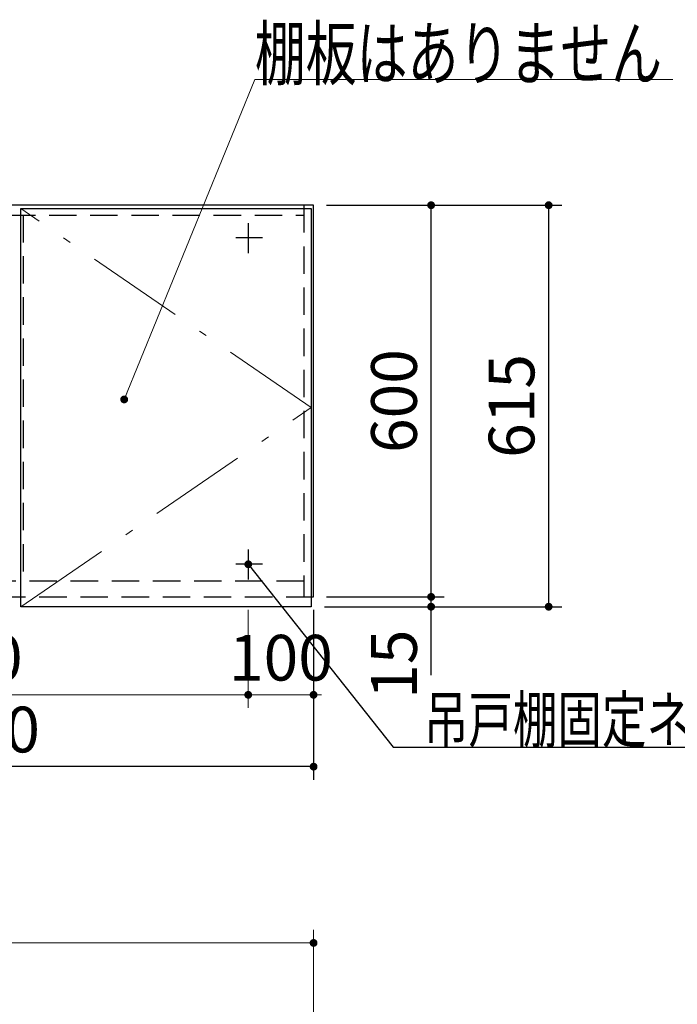
# Model space of a CAD drawing. Units: millimetres. Extents: x 210 to 8110, y 68 to 5608.
# Drawn here: x 3385 to 4392, y 2003 to 3512 of the extents above; entities that cross this region are included whole.
import ezdxf

# ---------------------------------------------------------------- set-up
doc = ezdxf.new("R2010")
doc.units = ezdxf.units.MM
doc.header["$LTSCALE"] = 5
doc.linetypes.add('DASHDOT', pattern=[50.5, 30, -9, 2.5, -9])
doc.linetypes.add('HIDDEN', pattern=[12.6, 8.4, -4.2])
for name, color, linetype, lineweight in [('キャビ', 134, 'Continuous', 9), ('トップ', 14, 'Continuous', 9), ('トビラ', 54, 'Continuous', 9)]:
    doc.layers.add(name, color=color, linetype=linetype, lineweight=lineweight)
doc.styles.get("Standard").update_dxf_attribs({"font": 'txt', "bigfont": 'bigfont'})
doc.styles.add('ＭＳ ゴシック', font='txt')
doc.dimstyles.get("Standard").update_dxf_attribs({"dimtxt": 0.18, "dimasz": 0.18, "dimexe": 0.18, "dimexo": 0.0625, "dimgap": 0.09, "dimtad": 0, "dimtih": 1, "dimtoh": 1, "dimdec": 4, "dimzin": 0, "dimdsep": 46, "dimtxsty": 'Standard', "dimcen": 0.09, "dimadec": 0, "dimazin": 0, "dimtfac": 1, "dimtdec": 4, "dimtofl": 0, "dimtmove": 0, "dimatfit": 3, "dimfxl": 1, "dimtolj": 1, "dimtzin": 0, "dimarcsym": 0})

# ---------------------------------------------------------------- blocks, each defined once
blk = doc.blocks.new('_DOT')
at = {"color": 0}
blk.add_line((-0.5, 0), (-1, 0), dxfattribs=at)
at = {"color": 0, "const_width": 0.5}
blk.add_lwpolyline([(-0.25, 0, 1), (0.25, 0, 1)], format="xyb", close=True, dxfattribs=at)
blk = doc.blocks.new('Dim21')
at = {"layer": 'トップ', "color": 14, "linetype": 'Continuous', "lineweight": 9}
for p, q in [((2184.8, 1837.5), (2184.8, 2117.5)), ((3834.8, 1837.5), (3834.8, 2117.5)), ((3834.8, 2097.5), (2184.8, 2097.5))]:
    blk.add_line(p, q, dxfattribs=at)
at = {"layer": 'トップ', "color": 14, "linetype": 'Continuous', "lineweight": 9, "xscale": 12, "yscale": 12, "zscale": 12}
for p, rotation in [((2184.8, 2097.5), 179.9999999999998), ((3834.8, 2097.5), 359.9999999999997)]:
    blk.add_blockref('_DOT', p, dxfattribs=dict(at, rotation=rotation))
at = {"layer": 'トップ', "color": 14, "linetype": 'Continuous', "lineweight": 9, "insert": (3009.8, 2097.5), "char_height": 70, "width": 1183.333, "attachment_point": 8, "style": 'ＭＳ ゴシック'}
blk.add_mtext('1650', dxfattribs=at)
blk = doc.blocks.new('*G53')
at = {"layer": 'トビラ', "color": 54, "linetype": 'Continuous', "lineweight": 30}
for p, q in [((3386.3, 2612.5), (3386.3, 3222.5)), ((3386.3, 3222.5), (3831.3, 3222.5)), ((3831.3, 3222.5), (3831.3, 2612.5)), ((3831.3, 2612.5), (3386.3, 2612.5))]:
    blk.add_line(p, q, dxfattribs=at)
at = {"layer": 'トビラ', "color": 54, "linetype": 'DASHDOT', "lineweight": 9}
for p, q in [((3831.3, 2917.5), (3386.3, 3222.5)), ((3386.3, 2612.5), (3831.3, 2917.5))]:
    blk.add_line(p, q, dxfattribs=at)
blk = doc.blocks.new('Dim24')
at = {"layer": 'キャビ', "color": 134, "linetype": 'Continuous', "lineweight": 30}
for p, q in [((3854.8, 3227.5), (4034.8, 3227.5)), ((4014.8, 2627.5), (4014.8, 3227.5)), ((3854.8, 2627.5), (4034.8, 2627.5))]:
    blk.add_line(p, q, dxfattribs=at)
at = {"layer": 'キャビ', "color": 134, "linetype": 'Continuous', "lineweight": 30, "xscale": 12, "yscale": 12, "zscale": 12}
for p, rotation in [((4014.8, 3227.5), 89.99999999999959), ((4014.8, 2627.5), 269.9999999999998)]:
    blk.add_blockref('_DOT', p, dxfattribs=dict(at, rotation=rotation))
at = {"layer": 'キャビ', "color": 134, "linetype": 'Continuous', "lineweight": 9, "insert": (4014.8, 2927.5), "char_height": 70, "width": 883.333, "attachment_point": 8, "rotation": 90, "style": 'ＭＳ ゴシック'}
blk.add_mtext('600', dxfattribs=at)
blk = doc.blocks.new('Dim25')
at = {"layer": 'キャビ', "color": 134, "linetype": 'Continuous', "lineweight": 30}
for p, q in [((3854.8, 2627.5), (4034.8, 2627.5)), ((4014.8, 2507.5), (4014.8, 2627.5)), ((3851.3, 2612.5), (4034.8, 2612.5))]:
    blk.add_line(p, q, dxfattribs=at)
at = {"layer": 'キャビ', "color": 134, "linetype": 'Continuous', "lineweight": 30, "xscale": 12, "yscale": 12, "zscale": 12}
for p, rotation in [((4014.8, 2627.5), 269.9999999999998), ((4014.8, 2612.5), 89.99999999999949)]:
    blk.add_blockref('_DOT', p, dxfattribs=dict(at, rotation=rotation))
at = {"layer": 'キャビ', "color": 134, "linetype": 'Continuous', "lineweight": 9, "insert": (4014.8, 2577.5), "char_height": 70, "width": 516.667, "attachment_point": 9, "rotation": 90, "style": 'ＭＳ ゴシック'}
blk.add_mtext('15', dxfattribs=at)
blk = doc.blocks.new('Dim26')
at = {"layer": 'キャビ', "color": 134, "linetype": 'Continuous', "lineweight": 30}
for p, q in [((3854.8, 3227.5), (4214.8, 3227.5)), ((4194.8, 2612.5), (4194.8, 3227.5)), ((3851.3, 2612.5), (4214.8, 2612.5))]:
    blk.add_line(p, q, dxfattribs=at)
at = {"layer": 'キャビ', "color": 134, "linetype": 'Continuous', "lineweight": 30, "xscale": 12, "yscale": 12, "zscale": 12}
for p, rotation in [((4194.8, 3227.5), 89.99999999999959), ((4194.8, 2612.5), 269.9999999999998)]:
    blk.add_blockref('_DOT', p, dxfattribs=dict(at, rotation=rotation))
at = {"layer": 'キャビ', "color": 134, "linetype": 'Continuous', "lineweight": 9, "insert": (4194.8, 2920), "char_height": 70, "width": 883.333, "attachment_point": 8, "rotation": 90, "style": 'ＭＳ ゴシック'}
blk.add_mtext('615', dxfattribs=at)
blk = doc.blocks.new('Dim27')
at = {"layer": 'キャビ', "color": 134, "linetype": 'Continuous', "lineweight": 30}
for p, q in [((3834.8, 2607.5), (3834.8, 2347.5)), ((2784.8, 2592.5), (2784.8, 2347.5)), ((3834.8, 2367.5), (2784.8, 2367.5))]:
    blk.add_line(p, q, dxfattribs=at)
at = {"layer": 'キャビ', "color": 134, "linetype": 'Continuous', "lineweight": 30, "xscale": 12, "yscale": 12, "zscale": 12}
for p, rotation in [((2784.8, 2367.5), 179.9999999999998), ((3834.8, 2367.5), 359.9999999999997)]:
    blk.add_blockref('_DOT', p, dxfattribs=dict(at, rotation=rotation))
at = {"layer": 'キャビ', "color": 134, "linetype": 'Continuous', "lineweight": 9, "insert": (3309.8, 2367.5), "char_height": 70, "width": 1183.333, "attachment_point": 8, "style": 'ＭＳ ゴシック'}
blk.add_mtext('1050', dxfattribs=at)
blk = doc.blocks.new('Dim28')
at = {"layer": 'キャビ', "color": 134, "linetype": 'Continuous', "lineweight": 9}
for p, q in [((3734.8, 2607.5), (3734.8, 2457.5)), ((3834.8, 2607.5), (3834.8, 2457.5)), ((3834.8, 2477.5), (3734.8, 2477.5))]:
    blk.add_line(p, q, dxfattribs=at)
at = {"layer": 'キャビ', "color": 134, "linetype": 'Continuous', "lineweight": 9, "xscale": 12, "yscale": 12, "zscale": 12}
for p, rotation in [((3734.8, 2477.5), 359.9999999999996), ((3834.8, 2477.5), 179.9999999999998)]:
    blk.add_blockref('_DOT', p, dxfattribs=dict(at, rotation=rotation))
at = {"layer": 'キャビ', "color": 134, "linetype": 'Continuous', "lineweight": 9, "insert": (3784.8, 2477.5), "char_height": 70, "width": 850, "attachment_point": 8, "style": 'ＭＳ ゴシック'}
blk.add_mtext('100', dxfattribs=at)
blk = doc.blocks.new('Dim29')
at = {"layer": 'キャビ', "color": 134, "linetype": 'Continuous', "lineweight": 9}
for p, q in [((2884.8, 2607.5), (2884.8, 2457.5)), ((3734.8, 2607.5), (3734.8, 2457.5)), ((3734.8, 2477.5), (2884.8, 2477.5))]:
    blk.add_line(p, q, dxfattribs=at)
at = {"layer": 'キャビ', "color": 134, "linetype": 'Continuous', "lineweight": 9, "xscale": 12, "yscale": 12, "zscale": 12}
for p, rotation in [((2884.8, 2477.5), 179.9999999999998), ((3734.8, 2477.5), 359.9999999999997)]:
    blk.add_blockref('_DOT', p, dxfattribs=dict(at, rotation=rotation))
at = {"layer": 'キャビ', "color": 134, "linetype": 'Continuous', "lineweight": 9, "insert": (3309.8, 2477.5), "char_height": 70, "width": 900, "attachment_point": 8, "style": 'ＭＳ ゴシック'}
blk.add_mtext('850', dxfattribs=at)

msp = doc.modelspace()

# ---------------------------------------------------------------- linework, layer by layer
at = {"layer": 'キャビ', "color": 134, "linetype": 'Continuous', "lineweight": 30}
for p, q in [((3834.784, 3227.5), (2784.784, 3227.5)), ((3834.784, 2627.5), (3834.784, 3227.5)), ((3734.784, 3200), (3734.784, 3154)), ((3756.784, 3177.5), (3715.784, 3177.5)), ((3734.784, 2700), (3734.784, 2654)), ((3756.784, 2677.5), (3715.784, 2677.5))]:
    msp.add_line(p, q, dxfattribs=at)
at = {"layer": 'キャビ', "color": 134, "linetype": 'HIDDEN', "lineweight": 30}
for p, q in [((2799.784, 3212.5), (3819.784, 3212.5)), ((3390.284, 3212.5), (3390.284, 2651.5)), ((3819.784, 3227.5), (3819.784, 2627.5)), ((3819.784, 2651.5), (2799.784, 2651.5)), ((2784.784, 2627.5), (3834.784, 2627.5))]:
    msp.add_line(p, q, dxfattribs=at)
at = {"layer": 'キャビ', "color": 134, "linetype": 'Continuous', "lineweight": 9}
msp.add_lwpolyline([(3544.784, 2930), (3744.784, 3420), (4384.784, 3420)], dxfattribs=at)
at = {"layer": 'キャビ', "color": 134, "linetype": 'Continuous', "lineweight": 30}
msp.add_lwpolyline([(3734.784, 2677.5), (3956.562, 2397.5), (4633.562, 2397.5)], dxfattribs=at)

# ---------------------------------------------------------------- block references
msp.add_blockref('*G53', (0, 0))
at = {"layer": 'キャビ', "color": 134, "linetype": 'Continuous', "lineweight": 9, "xscale": 12, "yscale": 12, "zscale": 12, "rotation": 247.7965214679425}
msp.add_blockref('_DOT', (3544.784, 2930), dxfattribs=at)
at = {"layer": 'キャビ', "color": 134, "linetype": 'Continuous', "lineweight": 30, "xscale": 12, "yscale": 12, "zscale": 12, "rotation": 128.381398753065}
msp.add_blockref('_DOT', (3734.784, 2677.5), dxfattribs=at)

# ---------------------------------------------------------------- texts
at = {"layer": 'キャビ', "color": 134, "linetype": 'Continuous', "lineweight": 9, "attachment_point": 7}
for s, insert, char_height, width in [('{\\fＭＳ ゴシック;\\W0.714286;棚板はありません}', (3744.784, 3420), 80, 832.68833), ('{\\fＭＳ ゴシック;\\W0.714286;吊戸棚固定ネジ位置}', (4003.562, 2404.5), 70, 811.88532)]:
    msp.add_mtext(s, dxfattribs=dict(at, insert=insert, char_height=char_height, width=width))

# ---------------------------------------------------------------- dimensions: what is measured, and where the dimension line sits
at = {"layer": 'キャビ', "color": 134, "linetype": 'Continuous', "lineweight": 30}
for base, p1, p2, picture, middle in [((4014.784, 3227.5), (3834.784, 2627.5), (3834.784, 3227.5), 'Dim24', (4014.784, 2927.5)), ((4194.784, 3227.5), (3831.284, 2612.5), (3834.784, 3227.5), 'Dim26', (4194.784, 2920)), ((4014.784, 2627.5), (3831.284, 2612.5), (3834.784, 2627.5), 'Dim25', (4014.784, 2542.5))]:
    dim = msp.add_linear_dim(base=base, p1=p1, p2=p2, angle=90, dimstyle='Standard', override={"dimscale": 1, "dimtxt": 70, "dimasz": 12, "dimexe": 20, "dimexo": 20, "dimgap": 0, "dimtad": 1, "dimtih": 0, "dimtoh": 0, "dimdec": 2, "dimzin": 8, "dimtxsty": 'ＭＳ ゴシック', "dimblk1": 'DOT', "dimblk2": 'DOT', "dimsah": 1, "dimse1": 0, "dimse2": 0, "dimtix": 0, "dimtofl": 1, "dimtmove": 1, "dimatfit": 2, "dimtzin": 8}, dxfattribs=at)
    dim.commit()
    dim.dimension.update_dxf_attribs({"geometry": picture, "text_midpoint": middle, "dimtype": 160})
dim = msp.add_linear_dim(base=(2784.784, 2367.5), p1=(3834.784, 2627.5), p2=(2784.784, 2612.5), angle=180, dimstyle='Standard', override={"dimscale": 1, "dimtxt": 70, "dimasz": 12, "dimexe": 20, "dimexo": 20, "dimgap": 0, "dimtad": 1, "dimtih": 0, "dimtoh": 0, "dimdec": 2, "dimzin": 8, "dimtxsty": 'ＭＳ ゴシック', "dimblk1": 'DOT', "dimblk2": 'DOT', "dimsah": 1, "dimse1": 0, "dimse2": 0, "dimtix": 0, "dimtofl": 1, "dimtmove": 1, "dimatfit": 2, "dimtzin": 8}, dxfattribs=at)
dim.commit()
dim.dimension.update_dxf_attribs({"geometry": 'Dim27', "text_midpoint": (3309.784, 2367.5), "dimtype": 160, "text_rotation": 360})
at = {"layer": 'キャビ', "color": 134, "linetype": 'Continuous', "lineweight": 9}
for base, p1, p2, picture, middle in [((2884.784, 2477.5), (3734.784, 2627.5), (2884.784, 2627.5), 'Dim29', (3309.784, 2477.5)), ((3734.784, 2477.5), (3834.784, 2627.5), (3734.784, 2627.5), 'Dim28', (3784.784, 2477.5))]:
    dim = msp.add_linear_dim(base=base, p1=p1, p2=p2, angle=180, dimstyle='Standard', override={"dimscale": 1, "dimtxt": 70, "dimasz": 12, "dimexe": 20, "dimexo": 20, "dimgap": 0, "dimtad": 1, "dimtih": 0, "dimtoh": 0, "dimdec": 2, "dimzin": 8, "dimtxsty": 'ＭＳ ゴシック', "dimblk1": 'DOT', "dimblk2": 'DOT', "dimsah": 1, "dimse1": 0, "dimse2": 0, "dimtix": 0, "dimtofl": 1, "dimtmove": 1, "dimatfit": 2, "dimtzin": 8}, dxfattribs=at)
    dim.commit()
    dim.dimension.update_dxf_attribs({"geometry": picture, "text_midpoint": middle, "dimtype": 160, "text_rotation": 360})
at = {"layer": 'トップ', "color": 14, "linetype": 'Continuous', "lineweight": 9}
dim = msp.add_linear_dim(base=(2184.784, 2097.5), p1=(3834.784, 1817.5), p2=(2184.784, 1817.5), angle=180, dimstyle='Standard', override={"dimscale": 1, "dimtxt": 70, "dimasz": 12, "dimexe": 20, "dimexo": 20, "dimgap": 0, "dimtad": 1, "dimtih": 0, "dimtoh": 0, "dimdec": 2, "dimzin": 8, "dimtxsty": 'ＭＳ ゴシック', "dimblk1": 'DOT', "dimblk2": 'DOT', "dimsah": 1, "dimse1": 0, "dimse2": 0, "dimtix": 0, "dimtofl": 1, "dimtmove": 1, "dimatfit": 2, "dimtzin": 8}, dxfattribs=at)
dim.commit()
dim.dimension.update_dxf_attribs({"geometry": 'Dim21', "text_midpoint": (3009.784, 2097.5), "dimtype": 160, "text_rotation": 360})

doc.saveas('drawing.dxf')
